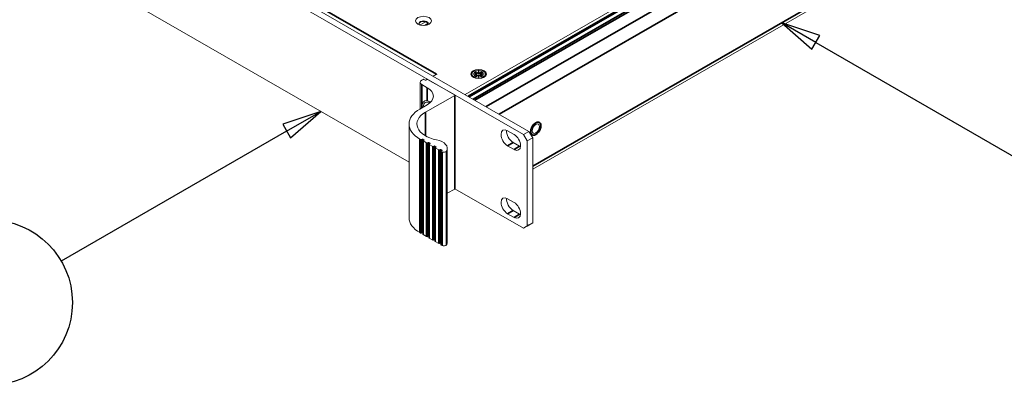
# Model space of a CAD drawing. Units: millimetres. Extents: x -21 to 1680, y 0 to 1188.
# Drawn here: x 1253 to 1503, y 786 to 879 of the extents above; entities that cross this region are included whole.
import ezdxf

# ---------------------------------------------------------------- set-up
doc = ezdxf.new("R2010")
doc.units = ezdxf.units.MM
doc.header["$LTSCALE"] = 4
for name, color, linetype, lineweight in [('Symbol (ISO)', 7, 'Continuous', 25), ('Visible (ISO)', 7, 'Continuous', 18), ('Visible Narrow (ISO)', 7, 'Continuous', 35)]:
    doc.layers.add(name, color=color, linetype=linetype, lineweight=lineweight)
doc.styles.add('Note Text (ISO)', font='tahoma.ttf')

# ---------------------------------------------------------------- blocks, each defined once
blk = doc.blocks.new('Balloon1')
at = {"layer": 'Symbol (ISO)'}
for p, q in [((332.255, 213.807), (329.84, 212.99)), ((330.09, 212.557), (332.255, 213.807)), ((330.34, 212.124), (332.255, 213.807)), ((330.09, 212.557), (315.789, 204.3)), ((329.84, 212.99), (330.34, 212.124))]:
    blk.add_line(p, q, dxfattribs=at)
at = {"layer": 'Symbol (ISO)', "flags": 128}
blk.add_lwpolyline([(330.34, 212.124), (332.255, 213.807), (329.84, 212.99), (330.34, 212.124)], dxfattribs=at)
at = {"layer": 'Symbol (ISO)'}
blk.add_circle((311.242, 201.675), 5.25, dxfattribs=at)
blk.add_solid([(330.34, 212.124), (332.255, 213.807), (329.84, 212.99), (330.34, 212.124)], dxfattribs=at)
at = {"layer": 'Symbol (ISO)', "insert": (311.242, 201.675), "char_height": 3.5, "attachment_point": 5, "style": 'Note Text (ISO)'}
blk.add_mtext('4', dxfattribs=at)
blk = doc.blocks.new('Balloon5')
at = {"layer": 'Symbol (ISO)'}
for p, q in [((363.678, 218.189), (361.513, 219.439)), ((363.928, 218.622), (361.513, 219.439)), ((361.513, 219.439), (363.428, 217.756)), ((363.428, 217.756), (363.928, 218.622)), ((363.678, 218.189), (381.358, 207.981))]:
    blk.add_line(p, q, dxfattribs=at)
at = {"layer": 'Symbol (ISO)', "flags": 128}
blk.add_lwpolyline([(363.928, 218.622), (361.513, 219.439), (363.428, 217.756), (363.928, 218.622)], dxfattribs=at)
at = {"layer": 'Symbol (ISO)'}
blk.add_circle((385.905, 205.356), 5.25, dxfattribs=at)
blk.add_solid([(363.928, 218.622), (361.513, 219.439), (363.428, 217.756), (363.928, 218.622)], dxfattribs=at)
at = {"layer": 'Symbol (ISO)', "insert": (385.905, 205.356), "char_height": 3.5, "attachment_point": 5, "style": 'Note Text (ISO)'}
blk.add_mtext('2', dxfattribs=at)
blk = doc.blocks.new('Balloon9')
at = {"layer": 'Symbol (ISO)'}
for p, q in [((316.606, 224.418), (314.191, 223.601)), ((314.441, 223.168), (316.606, 224.418)), ((314.691, 222.735), (316.606, 224.418)), ((314.441, 223.168), (297.926, 213.633)), ((314.191, 223.601), (314.691, 222.735))]:
    blk.add_line(p, q, dxfattribs=at)
at = {"layer": 'Symbol (ISO)', "flags": 128}
blk.add_lwpolyline([(314.691, 222.735), (316.606, 224.418), (314.191, 223.601), (314.691, 222.735)], dxfattribs=at)
at = {"layer": 'Symbol (ISO)'}
blk.add_circle((293.379, 211.008), 5.25, dxfattribs=at)
blk.add_solid([(314.691, 222.735), (316.606, 224.418), (314.191, 223.601), (314.691, 222.735)], dxfattribs=at)
at = {"layer": 'Symbol (ISO)', "insert": (293.379, 211.042), "char_height": 3.5, "attachment_point": 5, "style": 'Note Text (ISO)'}
blk.add_mtext('9', dxfattribs=at)

msp = doc.modelspace()

# ---------------------------------------------------------------- linework, layer by layer
at = {"layer": 'Visible (ISO)'}
for p, q in [((1156.28, 980.095), (1381.894, 850.173)), ((1380.48, 849.358), (1154.866, 979.281)), ((1530.34, 954.308), (1365.7, 859.498)), ((1530.34, 953.491), (1366.41, 859.09)), ((1179.23, 941.487), (1351.442, 842.317)), ((1382.837, 840.558), (1542.721, 932.629)), ((1355.686, 877.986), (1354.274, 877.173)), ((1356.244, 877.578), (1355.37, 877.074)), ((1367.941, 865.132), (1368.413, 865.404)), ((1368.627, 864.737), (1367.941, 865.132)), ((1368.413, 865.077), (1368.225, 864.969)), ((1368.413, 865.404), (1369.098, 865.009)), ((1368.413, 865.404), (1368.413, 865.077)), ((1369.12, 864.67), (1368.413, 865.077)), ((1369.098, 865.546), (1369.141, 865.546)), ((1369.098, 865.009), (1369.098, 865.546)), ((1369.141, 865.437), (1369.098, 865.437)), ((1369.098, 864.9), (1369.098, 865.009)), ((1369.827, 865.077), (1369.12, 864.67)), ((1369.141, 865.546), (1369.141, 865.009)), ((1369.141, 865.009), (1369.827, 865.404)), ((1369.141, 865.009), (1369.141, 864.9)), ((1370.298, 865.132), (1369.612, 864.737)), ((1369.827, 865.404), (1370.298, 865.132)), ((1369.827, 865.404), (1369.827, 865.077)), ((1370.014, 864.969), (1369.827, 865.077)), ((1354.257, 862.606), (1354.257, 855.866)), ((1355.024, 863.366), (1354.647, 863.149)), ((1355.496, 863.203), (1355.213, 863.366)), ((1355.967, 863.366), (1355.684, 863.203)), ((1363.038, 859.402), (1356.156, 863.366)), ((1358.428, 864.644), (1357.596, 864.165)), ((1358.419, 864.644), (1358.423, 864.647)), ((1358.423, 864.647), (1358.423, 864.641)), ((1358.423, 864.647), (1358.428, 864.644)), ((1367.897, 863.856), (1367.538, 864.272)), ((1367.694, 864.737), (1368.627, 864.737)), ((1367.694, 864.713), (1367.694, 864.737)), ((1368.627, 864.713), (1367.694, 864.713)), ((1367.941, 864.318), (1368.627, 864.713)), ((1368.412, 864.047), (1367.941, 864.318)), ((1368.648, 864.398), (1368.225, 864.155)), ((1369.098, 864.442), (1368.412, 864.047)), ((1368.627, 864.737), (1368.627, 864.628)), ((1368.627, 864.604), (1368.627, 864.713)), ((1368.627, 864.628), (1368.627, 864.628)), ((1368.627, 864.628), (1368.648, 864.616)), ((1368.648, 864.616), (1368.627, 864.604)), ((1368.648, 864.616), (1368.648, 864.398)), ((1369.12, 864.888), (1369.098, 864.9)), ((1369.098, 863.904), (1369.098, 864.442)), ((1369.098, 864.333), (1369.12, 864.345)), ((1369.141, 863.904), (1369.098, 863.904)), ((1369.141, 864.9), (1369.12, 864.888)), ((1369.12, 864.888), (1369.12, 864.67)), ((1369.12, 864.345), (1369.141, 864.333)), ((1369.141, 864.442), (1369.141, 863.904)), ((1369.827, 864.047), (1369.141, 864.442)), ((1369.591, 864.616), (1369.612, 864.628)), ((1369.612, 864.604), (1369.591, 864.616)), ((1369.591, 864.616), (1369.591, 864.398)), ((1370.014, 864.155), (1369.591, 864.398)), ((1369.612, 864.737), (1370.546, 864.737)), ((1369.612, 864.713), (1369.612, 864.737)), ((1369.612, 864.713), (1369.612, 864.604)), ((1370.546, 864.713), (1369.612, 864.713)), ((1369.612, 864.713), (1370.298, 864.318)), ((1370.298, 864.318), (1369.827, 864.047)), ((1370.342, 863.856), (1370.701, 864.272)), ((1370.546, 864.737), (1370.546, 864.713)), ((1354.647, 862.063), (1356.061, 861.248)), ((1355.59, 855.005), (1363.038, 859.294)), ((1356.061, 857.965), (1356.061, 857.965)), ((1356.82, 857.455), (1356.262, 857.58)), ((1363.077, 859.348), (1363.077, 835.585)), ((1356.061, 856.905), (1354.176, 855.819)), ((1351.442, 852.019), (1351.442, 828.255)), ((1376.45, 850.33), (1378.1, 849.38)), ((1381.894, 850.173), (1380.48, 849.358)), ((1382.837, 848.54), (1381.894, 850.173)), ((1354.176, 848.218), (1354.376, 848.103)), ((1354.565, 848.103), (1354.73, 848.198)), ((1354.919, 848.198), (1355.201, 848.035)), ((1354.997, 847.777), (1354.997, 824.014)), ((1355.201, 847.926), (1355.036, 847.831)), ((1355.036, 847.723), (1355.908, 847.22)), ((1380.48, 849.358), (1381.423, 847.725)), ((1381.423, 847.725), (1382.837, 848.54)), ((1381.423, 847.725), (1381.423, 826.142)), ((1382.837, 848.54), (1382.837, 826.956)), ((1356.097, 847.22), (1356.262, 847.316)), ((1356.451, 847.316), (1356.733, 847.153)), ((1356.529, 846.895), (1356.529, 823.131)), ((1356.733, 847.044), (1356.568, 846.949)), ((1356.568, 846.84), (1357.44, 846.338)), ((1357.629, 846.338), (1357.794, 846.433)), ((1357.982, 846.433), (1358.265, 846.27)), ((1358.061, 846.012), (1358.061, 822.249)), ((1358.265, 846.162), (1358.1, 846.067)), ((1358.1, 845.958), (1358.972, 845.456)), ((1359.161, 845.456), (1359.326, 845.551)), ((1359.515, 845.551), (1359.798, 845.388)), ((1359.593, 845.13), (1359.593, 821.367)), ((1359.798, 845.28), (1359.632, 845.184)), ((1359.632, 845.076), (1359.833, 844.961)), ((1361.141, 845.837), (1361.141, 822.074)), ((1378.1, 845.565), (1376.45, 846.515)), ((1377.864, 847.329), (1379.514, 846.379)), ((1361.141, 834.438), (1363.038, 835.53)), ((1363.077, 835.617), (1380.48, 825.595)), ((1376.45, 833.08), (1378.1, 832.13)), ((1377.864, 830.079), (1379.514, 829.129)), ((1378.1, 828.315), (1376.45, 829.265)), ((1380.48, 825.595), (1381.894, 826.409)), ((1381.423, 826.142), (1380.48, 825.595)), ((1382.837, 826.956), (1381.423, 826.142)), ((1381.894, 826.409), (1382.837, 826.956)), ((1354.176, 824.455), (1354.376, 824.339)), ((1354.565, 824.339), (1354.73, 824.434)), ((1354.919, 824.434), (1354.997, 824.389)), ((1355.036, 823.959), (1355.908, 823.457)), ((1356.097, 823.457), (1356.262, 823.552)), ((1356.451, 823.552), (1356.529, 823.507)), ((1356.568, 823.077), (1357.44, 822.575)), ((1357.629, 822.575), (1357.794, 822.67)), ((1357.982, 822.67), (1358.061, 822.624)), ((1358.1, 822.195), (1358.972, 821.693)), ((1359.161, 821.693), (1359.326, 821.788)), ((1359.515, 821.788), (1359.593, 821.742)), ((1359.632, 821.313), (1359.833, 821.197))]:
    msp.add_line(p, q, dxfattribs=at)
for centre, major_axis, ratio in [((1355.119, 878.217), (2, 0), 0.5758617), ((1369.12, 864.725), (2, 0), 0.5758617), ((1369.12, 864.725), (-1.767, 0), 0.5758617), ((1383.639, 850.86), (-0.665, -1.155), 0.5780931)]:
    msp.add_ellipse(centre, major_axis=major_axis, ratio=ratio, dxfattribs=at)
for centre, major_axis, ratio, start_param, end_param in [((1355.119, 877.536), (1.167, 0), 0.5758617, 5.8176431, 9.8903201), ((1355.119, 877.399), (1.167, 0), 0.5758617, 0.1015813, 3.0400114), ((1355.59, 862.606), (-1.333, 0), 0.5758617, 5.4977871, 7.0685835), ((1355.119, 863.311), (-0.133, 0), 0.5758617, 3.9269908, 5.4977871), ((1355.59, 863.257), (-0.133, 0), 0.5758617, 0.7853982, 2.3561945), ((1356.061, 863.311), (-0.133, 0), 0.5758617, 3.9269908, 5.4977871), ((1358.419, 862.736), (-1.164, -2.022), 0.5780931, 3.9250571, 4.0005219), ((1352.29, 859.077), (5.333, 0), 0.5758617, 5.4977871, 7.0685835), ((1356.769, 855.391), (-1.414, 2.455), 0.5780931, 5.8604336, 7.2258542), ((1356.764, 855.388), (-1.214, 2.109), 0.5780931, 5.5105615, 7.0705172), ((1362.944, 859.348), (0.133, 0), 0.5758617, 5.4977871, 7.0685835), ((1360.776, 852.019), (-9.333, 0), 0.5758617, 5.4977871, 7.0685835), ((1360.776, 852.019), (-7.333, 0), 0.5758617, 5.4977871, 7.5274871), ((1356.764, 855.388), (-1.214, 2.109), 0.5780931, 0.7873319, 0.8172525), ((1376.45, 848.423), (-1.164, 2.022), 0.5780931, 5.4997209, 8.6413135), ((1377.864, 849.237), (1.164, -2.022), 0.5780931, 3.7912617, 5.4997209), ((1354.471, 848.157), (0.133, 0), 0.5758617, 3.9269908, 5.4977871), ((1354.824, 848.144), (0.133, 0), 0.5758617, 0.7853982, 2.3561945), ((1355.13, 847.777), (-0.133, 0), 0.5758617, 5.4977871, 7.0685835), ((1355.107, 847.981), (0.133, 0), 0.5758617, 5.4977871, 7.0685835), ((1357.141, 845.837), (4, 0), 0.5758617, 5.9625732, 7.5274871), ((1378.1, 847.473), (1.164, -2.022), 0.5780931, 5.4997209, 8.6413135), ((1356.003, 847.275), (0.133, 0), 0.5758617, 3.9269908, 5.4977871), ((1356.356, 847.261), (0.133, 0), 0.5758617, 0.7853982, 2.3561945), ((1356.663, 846.895), (-0.133, 0), 0.5758617, 5.4977871, 7.0685835), ((1356.639, 847.098), (0.133, 0), 0.5758617, 5.4977871, 7.0685835), ((1357.535, 846.392), (0.133, 0), 0.5758617, 3.9269908, 5.4977871), ((1357.888, 846.379), (0.133, 0), 0.5758617, 0.7853982, 2.3561945), ((1358.195, 846.012), (-0.133, 0), 0.5758617, 5.4977871, 7.0685835), ((1358.171, 846.216), (0.133, 0), 0.5758617, 5.4977871, 7.0685835), ((1359.067, 845.51), (0.133, 0), 0.5758617, 3.9269908, 5.4977871), ((1359.42, 845.497), (0.133, 0), 0.5758617, 0.7853982, 2.3561945), ((1359.727, 845.13), (-0.133, 0), 0.5758617, 5.4977871, 7.0685835), ((1359.703, 845.334), (0.133, 0), 0.5758617, 5.4977871, 7.0685835), ((1360.304, 845.232), (0.667, 0), 0.5758617, 3.9269908, 5.9625732), ((1379.514, 848.287), (1.164, -2.022), 0.5780931, 5.4997209, 5.6335163), ((1362.944, 835.585), (0.133, 0), 0.5758617, 5.4977871, 6.2831853), ((1376.45, 831.172), (-1.164, 2.022), 0.5780931, 5.4997209, 8.6413135), ((1377.864, 831.987), (1.164, -2.022), 0.5780931, 3.7912617, 5.4997209), ((1378.1, 830.222), (1.164, -2.022), 0.5780931, 5.4997209, 8.6413135), ((1360.776, 828.255), (-9.333, 0), 0.5758617, 0, 0.7853982), ((1379.514, 831.037), (1.164, -2.022), 0.5780931, 5.4997209, 5.6335163), ((1354.471, 824.394), (0.133, 0), 0.5758617, 3.9269908, 5.4977871), ((1354.824, 824.38), (0.133, 0), 0.5758617, 0.7853982, 2.3561945), ((1355.13, 824.014), (-0.133, 0), 0.5758617, 0, 0.7853982), ((1356.003, 823.511), (0.133, 0), 0.5758617, 3.9269908, 5.4977871), ((1356.356, 823.498), (0.133, 0), 0.5758617, 0.7853982, 2.3561945), ((1356.663, 823.131), (-0.133, 0), 0.5758617, 0, 0.7853982), ((1357.535, 822.629), (0.133, 0), 0.5758617, 3.9269908, 5.4977871), ((1357.888, 822.616), (0.133, 0), 0.5758617, 0.7853982, 2.3561945), ((1358.195, 822.249), (-0.133, 0), 0.5758617, 0, 0.7853982), ((1359.067, 821.747), (0.133, 0), 0.5758617, 3.9269908, 5.4977871), ((1359.42, 821.733), (0.133, 0), 0.5758617, 0.7853982, 2.3561945), ((1359.727, 821.367), (-0.133, 0), 0.5758617, 0, 0.7853982), ((1360.304, 821.469), (0.667, 0), 0.5758617, 3.9269908, 5.9625732), ((1357.141, 822.074), (4, 0), 0.5758617, 5.9625732, 6.2831853)]:
    msp.add_ellipse(centre, major_axis=major_axis, ratio=ratio, start_param=start_param, end_param=end_param, dxfattribs=at)
msp.add_open_spline([(1356.061, 857.965), (1356.292, 857.933), (1356.516, 857.826), (1356.76, 857.619), (1356.816, 857.564), (1356.87, 857.502)], degree=3, knots=[0.49675032, 0.49675032, 0.49675032, 0.49675032, 0.64553746, 0.64553746, 0.69204641, 0.69204641, 0.69204641, 0.69204641], dxfattribs=at)
at = {"layer": 'Visible Narrow (ISO)'}
for p, q in [((1183.056, 965.628), (1358.419, 864.644)), ((1366.456, 859.063), (1529.962, 953.22)), ((1366.722, 858.91), (1530.284, 953.1)), ((1367.714, 858.339), (1531.848, 952.857)), ((1368.178, 858.071), (1532.413, 952.647)), ((1371.008, 856.442), (1541.557, 954.654)), ((1543.207, 951.796), (1374.314, 854.538)), ((1382.837, 841.351), (1543.207, 933.701)), ((1358.419, 864.638), (1358.419, 864.644)), ((1354.647, 862.063), (1354.647, 856.091)), ((1356.061, 861.248), (1356.061, 857.965)), ((1363.038, 859.294), (1363.038, 835.53)), ((1355.59, 855.005), (1355.59, 849.032)), ((1354.176, 848.218), (1354.176, 824.455)), ((1354.376, 848.103), (1354.376, 824.339)), ((1354.565, 848.103), (1354.565, 824.339)), ((1354.73, 848.198), (1354.73, 824.434)), ((1354.919, 848.198), (1354.919, 824.434)), ((1355.036, 847.723), (1355.036, 823.959)), ((1355.201, 848.035), (1355.201, 847.926)), ((1355.908, 847.22), (1355.908, 823.457)), ((1356.097, 847.22), (1356.097, 823.457)), ((1356.262, 847.316), (1356.262, 823.552)), ((1356.451, 847.316), (1356.451, 823.552)), ((1356.568, 846.84), (1356.568, 823.077)), ((1356.733, 847.153), (1356.733, 847.044)), ((1357.44, 846.338), (1357.44, 822.575)), ((1357.629, 846.338), (1357.629, 822.575)), ((1357.794, 846.433), (1357.794, 822.67)), ((1357.982, 846.433), (1357.982, 822.67)), ((1358.1, 845.958), (1358.1, 822.195)), ((1358.265, 846.27), (1358.265, 846.162)), ((1358.972, 845.456), (1358.972, 821.693)), ((1359.161, 845.456), (1359.161, 821.693)), ((1359.326, 845.551), (1359.326, 821.788)), ((1359.515, 845.551), (1359.515, 821.788)), ((1359.632, 845.076), (1359.632, 821.313)), ((1359.798, 845.388), (1359.798, 845.28)), ((1359.833, 844.961), (1359.833, 821.197)), ((1360.937, 845.111), (1360.937, 821.348)), ((1377.864, 847.329), (1376.45, 846.515)), ((1379.514, 846.379), (1378.1, 845.565)), ((1377.864, 830.079), (1376.45, 829.265)), ((1379.514, 829.129), (1378.1, 828.315))]:
    msp.add_line(p, q, dxfattribs=at)
for major_axis in [(0.915, 1.589), (-0.915, -1.589)]:
    msp.add_ellipse((1383.639, 850.86), major_axis=major_axis, ratio=0.5780931, start_param=3.9250571, end_param=7.0666498, dxfattribs=at)

# ---------------------------------------------------------------- block references
at = {"layer": 'Symbol (ISO)', "xscale": 4, "yscale": 4, "zscale": 4}
for name in ['Balloon9', 'Balloon5', 'Balloon1']:
    msp.add_blockref(name, (0, 0), dxfattribs=at)

doc.saveas('drawing.dxf')
